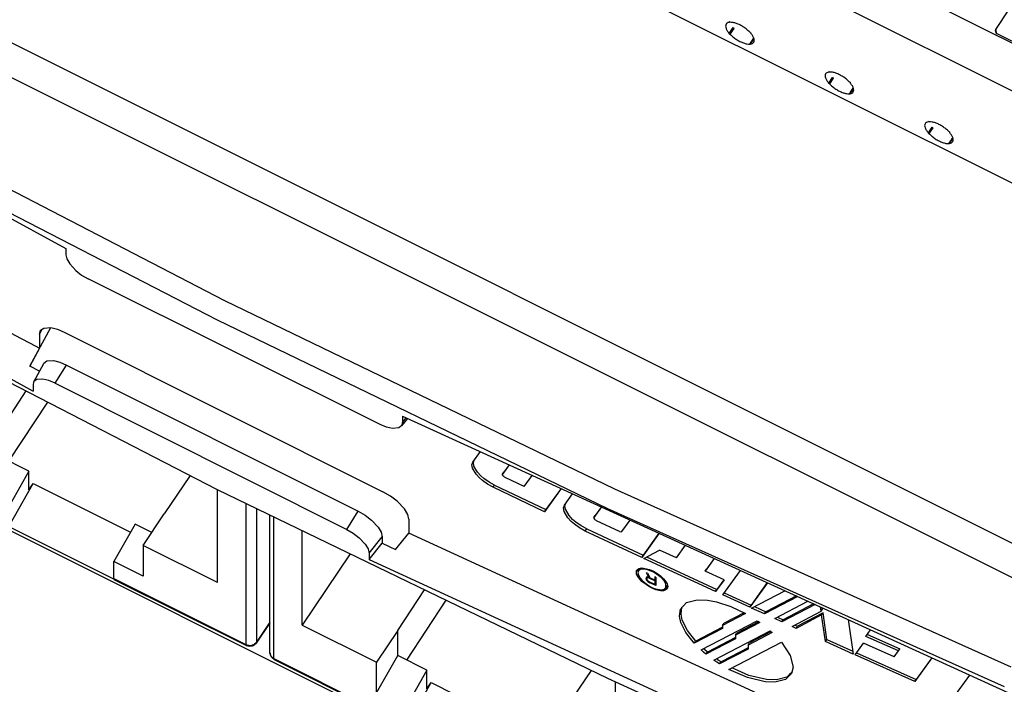
# Model space of a CAD drawing. Units: inches. Extents: x -30.1 to 28.4, y -5.8 to 10.1.
# Drawn here: x 0.7 to 2, y 3 to 3.9 of the extents above; entities that cross this region are included whole.
import ezdxf

# ---------------------------------------------------------------- set-up
doc = ezdxf.new("R2010")
doc.units = ezdxf.units.IN
doc.header["$MEASUREMENT"] = 0

# ---------------------------------------------------------------- blocks, each defined once
blk = doc.blocks.new('58922-02_4__128', base_point=(1.0694, 2.8236))
at = {"color": 7, "linetype": 'Continuous'}
for p, q in [((1.0694, 3.075), (1.0694, 3.2547)), ((1.1115, 3.1112), (1.1115, 3.2344)), ((1.174, 3.2041), (1.1115, 3.1112)), ((1.2361, 3.1039), (1.271, 3.1572)), ((1.2482, 3.0653), (1.2994, 3.1435)), ((1.1115, 3.1112), (1.2086, 3.0626)), ((1.2361, 3.1039), (1.2086, 3.0626)), ((1.2361, 3.0714), (1.2361, 3.1039)), ((1.0699, 3.0722), (1.0694, 3.075)), ((1.0715, 3.0692), (1.0699, 3.0722)), ((1.0728, 3.0677), (1.0715, 3.0692)), ((1.075, 3.066), (1.0728, 3.0677)), ((1.075, 3.066), (1.2472, 2.9799)), ((1.2086, 3.0228), (1.2361, 3.0714)), ((1.2086, 3.0228), (1.2086, 3.0626)), ((1.2742, 3.0523), (1.2361, 3.0714)), ((1.2742, 3.0523), (1.2467, 3.0037)), ((1.2742, 3.0278), (1.2742, 3.0523)), ((1.4886, 3.0519), (1.4509, 2.9965)), ((1.248, 2.9799), (1.2797, 3.036)), ((1.2742, 3.0278), (1.2797, 3.036)), ((1.2797, 3.036), (1.4068, 2.9725)), ((1.5205, 2.9067), (1.5205, 3.0368)), ((1.2467, 3.0037), (1.2086, 3.0228)), ((1.2467, 2.9813), (1.2467, 3.0037)), ((1.4234, 2.9552), (1.4509, 2.9965)), ((1.4128, 2.983), (1.3853, 2.9344)), ((1.4346, 2.9721), (1.4128, 2.983)), ((1.2472, 2.9799), (1.248, 2.9799)), ((1.248, 2.9799), (1.3854, 2.9112)), ((1.4234, 2.9552), (1.4234, 2.9154)), ((1.5205, 2.9067), (1.4234, 2.9552)), ((1.3853, 2.9121), (1.3853, 2.9344)), ((1.4234, 2.9154), (1.3853, 2.9344)), ((1.5581, 2.8245), (1.3858, 2.9106)), ((1.589, 2.8544), (1.5708, 2.8278)), ((1.5669, 2.8246), (1.5708, 2.8278)), ((1.5581, 2.8245), (1.562, 2.8236)), ((1.562, 2.8236), (1.566, 2.8241)), ((1.566, 2.8241), (1.5669, 2.8246))]:
    blk.add_line(p, q, dxfattribs=at)
at = {"color": 124, "linetype": 'Continuous'}
for p, q in [((1.0744, 3.0675), (1.0744, 3.2523)), ((1.0744, 3.0675), (1.2467, 2.9813)), ((1.5576, 3.0201), (1.5576, 2.8259)), ((1.5712, 3.0139), (1.5712, 2.829)), ((1.3853, 2.9121), (1.5576, 2.8259)), ((1.589, 2.8551), (1.5712, 2.829)), ((1.5708, 2.8278), (1.5712, 2.829))]:
    blk.add_line(p, q, dxfattribs=at)
at = {"color": 7, "linetype": 'Continuous'}
for points, knots in [([(1.0694, 3.075), (1.0694, 3.0747), (1.0695, 3.0741), (1.0696, 3.0735), (1.0696, 3.0733)], [0, 0, 0, 0, 0.000872048, 0.001747011, 0.001747011, 0.001747011, 0.001747011]), ([(1.2467, 2.9813), (1.2467, 2.981), (1.2467, 2.9805), (1.2471, 2.9801), (1.2472, 2.9799)], [0, 0, 0, 0, 0.000957477, 0.001591057, 0.001591057, 0.001591057, 0.001591057]), ([(1.3853, 2.9121), (1.3853, 2.9117), (1.3853, 2.9112), (1.3857, 2.9108), (1.3858, 2.9106)], [0, 0, 0, 0, 0.00095754, 0.00159117, 0.00159117, 0.00159117, 0.00159117])]:
    blk.add_open_spline(points, degree=3, knots=knots, dxfattribs=at)
at = {"color": 124, "linetype": 'Continuous'}
for points, knots in [([(1.0696, 3.0733), (1.0698, 3.0727), (1.0702, 3.0715), (1.0713, 3.0699), (1.0727, 3.0685), (1.0738, 3.0678), (1.0744, 3.0675)], [0, 0, 0, 0, 0.001855451, 0.003756632, 0.005715253, 0.007732364, 0.007732364, 0.007732364, 0.007732364]), ([(1.0744, 3.0675), (1.0744, 3.0672), (1.0744, 3.0666), (1.0748, 3.0662), (1.075, 3.066)], [0, 0, 0, 0, 0.000957532, 0.001591164, 0.001591164, 0.001591164, 0.001591164]), ([(1.5576, 2.8259), (1.5588, 2.8255), (1.5612, 2.8246), (1.5651, 2.8249), (1.5687, 2.8262), (1.5704, 2.8281), (1.5712, 2.829)], [0, 0, 0, 0, 0.00382962, 0.00770813, 0.01149459, 0.01509434, 0.01509434, 0.01509434, 0.01509434]), ([(1.5576, 2.8259), (1.5576, 2.8256), (1.5576, 2.825), (1.5579, 2.8246), (1.5581, 2.8245)], [0, 0, 0, 0, 0.00095747, 0.001591046, 0.001591046, 0.001591046, 0.001591046])]:
    blk.add_open_spline(points, degree=3, knots=knots, dxfattribs=at)
at = {"color": 7, "linetype": 'Continuous'}
blk.add_open_spline([(1.5705, 2.8274), (1.5705, 2.8274), (1.5705, 2.8275), (1.5706, 2.8275), (1.5706, 2.8275)], degree=3, dxfattribs=at)
blk = doc.blocks.new('58922-02_3__129', base_point=(0.5498, 3.0834))
at = {"color": 7, "linetype": 'Continuous'}
for p, q in [((0.5498, 3.3348), (0.5498, 3.5208)), ((0.5919, 3.371), (0.5919, 3.4991)), ((0.6559, 3.4661), (0.5919, 3.371)), ((0.7165, 3.3637), (0.7512, 3.4168)), ((0.7286, 3.3251), (0.7792, 3.4024)), ((0.5919, 3.371), (0.689, 3.3224)), ((0.7165, 3.3637), (0.689, 3.3224)), ((0.7165, 3.3312), (0.7165, 3.3637)), ((0.5503, 3.332), (0.5498, 3.3348)), ((0.5519, 3.329), (0.5503, 3.332)), ((0.5531, 3.3276), (0.5519, 3.329)), ((0.689, 3.2826), (0.7165, 3.3312)), ((0.7546, 3.3121), (0.7165, 3.3312)), ((0.5553, 3.3259), (0.5531, 3.3276)), ((0.5553, 3.3259), (0.7276, 3.2397)), ((0.689, 3.2826), (0.689, 3.3224)), ((0.7546, 3.3121), (0.7271, 3.2635)), ((0.7546, 3.2876), (0.7546, 3.3121)), ((0.9652, 3.3063), (0.9313, 3.2563)), ((0.7284, 3.2397), (0.7601, 3.2958)), ((0.7546, 3.2876), (0.7601, 3.2958)), ((0.7601, 3.2958), (0.8872, 3.2323)), ((0.7271, 3.2635), (0.689, 3.2826)), ((1.0009, 3.1665), (1.0009, 3.2879)), ((0.7271, 3.2412), (0.7271, 3.2635)), ((0.9038, 3.215), (0.9313, 3.2563)), ((0.7276, 3.2397), (0.7284, 3.2397)), ((0.7284, 3.2397), (0.8658, 3.171)), ((0.8932, 3.2428), (0.8657, 3.1942)), ((0.915, 3.2319), (0.8932, 3.2428)), ((0.9038, 3.215), (0.9038, 3.1752)), ((1.0009, 3.1665), (0.9038, 3.215)), ((0.9038, 3.1752), (0.8657, 3.1942)), ((0.8657, 3.1719), (0.8657, 3.1942)), ((1.0385, 3.0843), (0.8662, 3.1704)), ((1.0694, 3.1142), (1.0512, 3.0876)), ((1.0473, 3.0844), (1.0512, 3.0876)), ((1.0385, 3.0843), (1.0424, 3.0834)), ((1.0424, 3.0834), (1.0464, 3.0839)), ((1.0464, 3.0839), (1.0473, 3.0844))]:
    blk.add_line(p, q, dxfattribs=at)
at = {"color": 124, "linetype": 'Continuous'}
for p, q in [((0.5548, 3.3273), (0.5548, 3.5183)), ((0.5548, 3.3273), (0.7271, 3.2412)), ((1.038, 3.2699), (1.038, 3.0857)), ((1.0516, 3.2633), (1.0516, 3.0888)), ((0.8657, 3.1719), (1.038, 3.0857)), ((1.0694, 3.1149), (1.0516, 3.0888)), ((1.0512, 3.0876), (1.0516, 3.0888))]:
    blk.add_line(p, q, dxfattribs=at)
at = {"color": 7, "linetype": 'Continuous'}
for points, knots in [([(0.5498, 3.3348), (0.5498, 3.3345), (0.5498, 3.3339), (0.55, 3.3334), (0.55, 3.3331)], [0, 0, 0, 0, 0.000872001, 0.001746917, 0.001746917, 0.001746917, 0.001746917]), ([(0.7271, 3.2412), (0.7271, 3.2408), (0.7271, 3.2403), (0.7275, 3.2399), (0.7276, 3.2397)], [0, 0, 0, 0, 0.000957534, 0.001591172, 0.001591172, 0.001591172, 0.001591172]), ([(0.8657, 3.1719), (0.8657, 3.1715), (0.8657, 3.171), (0.866, 3.1706), (0.8662, 3.1704)], [0, 0, 0, 0, 0.000957402, 0.00159097, 0.00159097, 0.00159097, 0.00159097])]:
    blk.add_open_spline(points, degree=3, knots=knots, dxfattribs=at)
at = {"color": 124, "linetype": 'Continuous'}
for points, knots in [([(0.55, 3.3331), (0.5502, 3.3325), (0.5506, 3.3313), (0.5517, 3.3297), (0.5531, 3.3283), (0.5542, 3.3276), (0.5548, 3.3273)], [0, 0, 0, 0, 0.001855444, 0.003756618, 0.00571523, 0.007732333, 0.007732333, 0.007732333, 0.007732333]), ([(0.5548, 3.3273), (0.5548, 3.327), (0.5548, 3.3264), (0.5552, 3.326), (0.5553, 3.3259)], [0, 0, 0, 0, 0.000957491, 0.001591142, 0.001591142, 0.001591142, 0.001591142]), ([(1.038, 3.0857), (1.0379, 3.0854), (1.0379, 3.0848), (1.0383, 3.0844), (1.0385, 3.0843)], [0, 0, 0, 0, 0.000957582, 0.001591222, 0.001591222, 0.001591222, 0.001591222]), ([(1.038, 3.0857), (1.0392, 3.0853), (1.0416, 3.0844), (1.0455, 3.0847), (1.0491, 3.0861), (1.0508, 3.0879), (1.0516, 3.0888)], [0, 0, 0, 0, 0.00382964, 0.00770818, 0.01149467, 0.01509444, 0.01509444, 0.01509444, 0.01509444])]:
    blk.add_open_spline(points, degree=3, knots=knots, dxfattribs=at)
at = {"color": 7, "linetype": 'Continuous'}
blk.add_open_spline([(1.0509, 3.0872), (1.0509, 3.0872), (1.0509, 3.0873), (1.051, 3.0873), (1.051, 3.0873)], degree=3, dxfattribs=at)
blk = doc.blocks.new('58922-02_assy__132', base_point=(-0.4894, 2.3117))
for name, p in [('58922-02_3__129', (0.5498, 3.0834)), ('58922-02_4__128', (1.0694, 2.8236))]:
    blk.add_blockref(name, p)
blk = doc.blocks.new('58606-01_110D_block_1__138', base_point=(1.9325, 3.3766))
at = {"color": 7, "linetype": 'Continuous'}
for p, q in [((2.0168, 3.889), (2.0338, 3.9145)), ((2.0168, 3.889), (2.0162, 3.8874)), ((2.0162, 3.8874), (2.0163, 3.8857)), ((2.0163, 3.8857), (2.0172, 3.8842)), ((2.0172, 3.8842), (2.0186, 3.8831)), ((2.883, 3.4509), (2.0186, 3.8831))]:
    blk.add_line(p, q, dxfattribs=at)
at = {"color": 124, "linetype": 'Continuous'}
blk.add_line((2.0182, 3.8834), (2.0168, 3.889), dxfattribs=at)
blk = doc.blocks.new('58606-01_110D_block_5_assy__139', base_point=(1.9325, 3.3766))
blk.add_blockref('58606-01_110D_block_1__138', (1.9325, 3.3766))
blk = doc.blocks.new('58606-01_pcb__140', base_point=(-0.4389, 3.1372))
at = {"color": 7, "linetype": 'Continuous'}
for p, q in [((3.2206, 3.2796), (-0.4079, 5.0939)), ((-0.4389, 5.0474), (3.1896, 3.2331)), ((1.669, 3.8981), (1.669, 3.8987)), ((1.6693, 3.8986), (1.669, 3.8987)), ((1.669, 3.8981), (1.6693, 3.8986)), ((1.67, 3.8982), (1.6693, 3.8986)), ((1.669, 3.8837), (1.674, 3.8912)), ((1.674, 3.8907), (1.669, 3.8832)), ((1.669, 3.8832), (1.669, 3.8837)), ((1.6698, 3.8828), (1.669, 3.8832)), ((1.6748, 3.8903), (1.6698, 3.8828)), ((1.674, 3.8912), (1.674, 3.8907)), ((1.674, 3.8907), (1.6748, 3.8903)), ((1.6967, 3.8849), (1.6956, 3.8854)), ((1.6967, 3.8849), (1.6967, 3.8842)), ((1.6958, 3.8698), (1.6983, 3.8736)), ((1.6967, 3.8694), (1.6958, 3.8698)), ((1.6967, 3.8699), (1.701, 3.8763)), ((1.6967, 3.8699), (1.6967, 3.8694)), ((1.6983, 3.8736), (1.7007, 3.8772)), ((1.7989, 3.8332), (1.7989, 3.8338)), ((1.7992, 3.8336), (1.7989, 3.8338)), ((1.7989, 3.8332), (1.7992, 3.8336)), ((1.7999, 3.8333), (1.7992, 3.8336)), ((1.7989, 3.8188), (1.8039, 3.8263)), ((1.8039, 3.8258), (1.7989, 3.8183)), ((1.7989, 3.8183), (1.7989, 3.8188)), ((1.7997, 3.8178), (1.7989, 3.8183)), ((1.8047, 3.8253), (1.7997, 3.8178)), ((1.8039, 3.8263), (1.8039, 3.8258)), ((1.8039, 3.8258), (1.8047, 3.8253)), ((1.8266, 3.8199), (1.8256, 3.8204)), ((1.8266, 3.8199), (1.8266, 3.8193)), ((1.8257, 3.8048), (1.8282, 3.8086)), ((1.8266, 3.8044), (1.8257, 3.8048)), ((1.8266, 3.8049), (1.8309, 3.8114)), ((1.8266, 3.8049), (1.8266, 3.8044)), ((1.8282, 3.8086), (1.8306, 3.8122)), ((1.9288, 3.7682), (1.9288, 3.7688)), ((1.9291, 3.7687), (1.9288, 3.7688)), ((1.9288, 3.7682), (1.9291, 3.7687)), ((1.9298, 3.7683), (1.9291, 3.7687)), ((1.9288, 3.7538), (1.9338, 3.7613)), ((1.9338, 3.7608), (1.9288, 3.7533)), ((1.9288, 3.7533), (1.9288, 3.7538)), ((1.9296, 3.7529), (1.9288, 3.7533)), ((1.9346, 3.7604), (1.9296, 3.7529)), ((1.9338, 3.7613), (1.9338, 3.7608)), ((1.9338, 3.7608), (1.9346, 3.7604)), ((1.9565, 3.755), (1.9555, 3.7555)), ((1.9565, 3.755), (1.9565, 3.7543)), ((1.9556, 3.7399), (1.9581, 3.7436)), ((1.9565, 3.74), (1.9608, 3.7464)), ((1.9581, 3.7436), (1.9605, 3.7472)), ((1.9565, 3.7395), (1.9556, 3.7399)), ((1.9565, 3.74), (1.9565, 3.7395))]:
    blk.add_line(p, q, dxfattribs=at)
for points, knots in [([(1.669, 3.8981), (1.6681, 3.8979), (1.6664, 3.8975), (1.6645, 3.8957), (1.664, 3.8931), (1.6647, 3.8902), (1.6664, 3.8869), (1.6681, 3.8849), (1.669, 3.8837)], [0, 0, 0, 0, 0.00272768, 0.00502688, 0.00741123, 0.0103342, 0.0139668, 0.01827451, 0.01827451, 0.01827451, 0.01827451]), ([(1.6956, 3.8854), (1.6944, 3.8866), (1.6919, 3.889), (1.6876, 3.8921), (1.683, 3.8948), (1.6784, 3.8968), (1.6741, 3.898), (1.6713, 3.8982), (1.67, 3.8982)], [0, 0, 0, 0, 0.00515614, 0.01055849, 0.01592966, 0.02099543, 0.02551442, 0.02931446, 0.02931446, 0.02931446, 0.02931446]), ([(1.6698, 3.8828), (1.6711, 3.8816), (1.6736, 3.8791), (1.678, 3.8759), (1.6827, 3.8732), (1.6874, 3.8712), (1.6917, 3.8699), (1.6945, 3.8698), (1.6958, 3.8698)], [0, 0, 0, 0, 0.0052307, 0.01072654, 0.01619529, 0.02134764, 0.02592957, 0.0297623, 0.0297623, 0.0297623, 0.0297623]), ([(1.674, 3.8912), (1.6741, 3.8911), (1.6744, 3.8908), (1.6747, 3.8905), (1.6748, 3.8903)], [0, 0, 0, 0, 0.000636522, 0.001282525, 0.001282525, 0.001282525, 0.001282525]), ([(1.6967, 3.8699), (1.6976, 3.8701), (1.6993, 3.8704), (1.7011, 3.8723), (1.7016, 3.8749), (1.7009, 3.8778), (1.6993, 3.8811), (1.6976, 3.8831), (1.6967, 3.8842)], [0, 0, 0, 0, 0.0027277, 0.00502691, 0.00741126, 0.01033423, 0.01396683, 0.01827459, 0.01827459, 0.01827459, 0.01827459]), ([(1.7989, 3.8332), (1.798, 3.833), (1.7963, 3.8326), (1.7944, 3.8308), (1.7939, 3.8282), (1.7946, 3.8252), (1.7963, 3.822), (1.798, 3.8199), (1.7989, 3.8188)], [0, 0, 0, 0, 0.00272769, 0.0050269, 0.00741125, 0.01033422, 0.01396682, 0.01827454, 0.01827454, 0.01827454, 0.01827454]), ([(1.8256, 3.8204), (1.8243, 3.8216), (1.8218, 3.8241), (1.8175, 3.8272), (1.8129, 3.8298), (1.8083, 3.8318), (1.804, 3.8331), (1.8012, 3.8332), (1.7999, 3.8333)], [0, 0, 0, 0, 0.00515611, 0.01055844, 0.01592958, 0.02099532, 0.02551429, 0.02931431, 0.02931431, 0.02931431, 0.02931431]), ([(1.7997, 3.8178), (1.801, 3.8166), (1.8035, 3.8141), (1.8079, 3.8109), (1.8126, 3.8082), (1.8173, 3.8063), (1.8216, 3.805), (1.8245, 3.8049), (1.8257, 3.8048)], [0, 0, 0, 0, 0.00523072, 0.01072657, 0.01619533, 0.0213477, 0.02592963, 0.02976231, 0.02976231, 0.02976231, 0.02976231]), ([(1.8039, 3.8263), (1.804, 3.8261), (1.8043, 3.8258), (1.8046, 3.8255), (1.8047, 3.8253)], [0, 0, 0, 0, 0.00063649, 0.001282485, 0.001282485, 0.001282485, 0.001282485]), ([(1.8266, 3.8049), (1.8275, 3.8051), (1.8292, 3.8055), (1.831, 3.8073), (1.8316, 3.8099), (1.8309, 3.8129), (1.8292, 3.8161), (1.8275, 3.8182), (1.8266, 3.8193)], [0, 0, 0, 0, 0.00272769, 0.0050269, 0.00741125, 0.01033421, 0.01396681, 0.01827455, 0.01827455, 0.01827455, 0.01827455]), ([(1.9288, 3.7682), (1.9279, 3.768), (1.9262, 3.7676), (1.9243, 3.7658), (1.9238, 3.7632), (1.9245, 3.7603), (1.9262, 3.757), (1.9279, 3.755), (1.9288, 3.7538)], [0, 0, 0, 0, 0.0027277, 0.00502691, 0.00741126, 0.01033423, 0.01396684, 0.01827457, 0.01827457, 0.01827457, 0.01827457]), ([(1.9555, 3.7555), (1.9542, 3.7567), (1.9517, 3.7591), (1.9474, 3.7622), (1.9428, 3.7649), (1.9382, 3.7669), (1.9339, 3.7681), (1.9311, 3.7683), (1.9298, 3.7683)], [0, 0, 0, 0, 0.0051561, 0.01055843, 0.01592958, 0.02099532, 0.0255143, 0.02931432, 0.02931432, 0.02931432, 0.02931432]), ([(1.9338, 3.7613), (1.9339, 3.7612), (1.9342, 3.7609), (1.9345, 3.7605), (1.9346, 3.7604)], [0, 0, 0, 0, 0.000636455, 0.001282375, 0.001282375, 0.001282375, 0.001282375]), ([(1.9565, 3.74), (1.9574, 3.7402), (1.9591, 3.7405), (1.9609, 3.7424), (1.9615, 3.745), (1.9608, 3.7479), (1.9591, 3.7512), (1.9574, 3.7532), (1.9565, 3.7543)], [0, 0, 0, 0, 0.00272768, 0.00502689, 0.00741123, 0.0103342, 0.01396679, 0.01827452, 0.01827452, 0.01827452, 0.01827452]), ([(1.9296, 3.7529), (1.9309, 3.7517), (1.9335, 3.7492), (1.9378, 3.746), (1.9425, 3.7433), (1.9472, 3.7413), (1.9515, 3.74), (1.9544, 3.7399), (1.9556, 3.7399)], [0, 0, 0, 0, 0.00523072, 0.01072656, 0.01619533, 0.02134769, 0.02592962, 0.02976231, 0.02976231, 0.02976231, 0.02976231])]:
    blk.add_open_spline(points, degree=3, knots=knots, dxfattribs=at)
blk = doc.blocks.new('58606-01_assy__141', base_point=(-0.4389, 3.1372))
for name, p in [('58606-01_pcb__140', (-0.4389, 3.1372)), ('58606-01_110D_block_5_assy__139', (1.9325, 3.3766))]:
    blk.add_blockref(name, p)
blk = doc.blocks.new('UNIT_2__142', base_point=(-0.6958, 2.1722))
for name, p in [('58606-01_assy__141', (-0.4389, 3.1372)), ('58922-02_assy__132', (-0.4894, 2.3117))]:
    blk.add_blockref(name, p)
blk = doc.blocks.new('58939-02_1_1__181', base_point=(-0.6784, 2.5107))
at = {"color": 7, "linetype": 'Continuous'}
for p, q in [((-0.0225, 4.0506), (0.8031, 3.603)), ((-0.064, 3.8659), (0.7601, 3.4166)), ((0.5097, 3.7941), (1.0102, 3.535)), ((0.4991, 3.7688), (1.0003, 3.5095)), ((0.8031, 3.603), (0.8031, 3.5947)), ((0.8031, 3.5947), (0.8043, 3.5892)), ((0.8043, 3.5892), (0.808, 3.5829)), ((0.808, 3.5829), (0.8159, 3.5742)), ((0.8159, 3.5742), (0.8235, 3.5682)), ((0.8235, 3.5682), (0.8319, 3.5632)), ((1.2132, 3.3731), (0.8319, 3.5632)), ((0.4991, 3.547), (1.0003, 3.2882)), ((1.0102, 3.535), (1.5193, 3.2892)), ((1.0003, 3.5095), (1.5099, 3.2634)), ((0.756, 3.449), (0.7835, 3.4995)), ((0.7699, 3.496), (0.7741, 3.4989)), ((0.7741, 3.4989), (0.7833, 3.4995)), ((0.7833, 3.4995), (0.7921, 3.4974)), ((0.7921, 3.4974), (0.8017, 3.4932)), ((0.7685, 3.4911), (0.7699, 3.496)), ((0.7685, 3.4911), (0.7685, 3.4728)), ((0.8017, 3.4932), (1.2169, 3.285)), ((0.7685, 3.4728), (0.7557, 3.4491)), ((0.7684, 3.4426), (0.7557, 3.4491)), ((0.7737, 3.4524), (0.7609, 3.4285)), ((0.7737, 3.4524), (0.7742, 3.4532)), ((0.7742, 3.4532), (0.7781, 3.456)), ((0.7781, 3.456), (0.7866, 3.4565)), ((0.7866, 3.4565), (0.7949, 3.4545)), ((0.7949, 3.4545), (0.8038, 3.4507)), ((0.8038, 3.4507), (1.1846, 3.2597)), ((0.7649, 3.4318), (0.7613, 3.4292)), ((0.7729, 3.4323), (0.7649, 3.4318)), ((0.7805, 3.4304), (0.7729, 3.4323)), ((0.7609, 3.4285), (0.7601, 3.425)), ((0.7601, 3.425), (0.7601, 3.4166)), ((0.7613, 3.4292), (0.7609, 3.4285)), ((0.7888, 3.4269), (0.7805, 3.4304)), ((0.7888, 3.4269), (1.1696, 3.2359)), ((1.249, 3.381), (1.2409, 3.3711)), ((1.2424, 3.384), (2.1038, 2.9906)), ((1.2424, 3.384), (1.2424, 3.3756)), ((1.2216, 3.3697), (1.2132, 3.3731)), ((1.2294, 3.368), (1.2216, 3.3697)), ((1.2374, 3.3687), (1.2294, 3.368)), ((1.2399, 3.3705), (1.2374, 3.3687)), ((1.2409, 3.3711), (1.2399, 3.3705)), ((1.2411, 3.3714), (1.2409, 3.3711)), ((1.2424, 3.3756), (1.2411, 3.3714)), ((1.3343, 3.324), (1.344, 3.3376)), ((1.3331, 3.3205), (1.3343, 3.324)), ((1.3338, 3.316), (1.3331, 3.3205)), ((1.3385, 3.308), (1.3338, 3.316)), ((1.3349, 3.3232), (1.336, 3.3263)), ((1.3356, 3.3188), (1.3349, 3.3232)), ((1.3403, 3.3107), (1.3356, 3.3188)), ((1.3817, 3.3204), (1.3729, 3.3081)), ((1.3816, 3.3204), (1.3747, 3.3109)), ((1.3429, 3.3032), (1.3385, 3.308)), ((1.3447, 3.306), (1.3403, 3.3107)), ((1.3468, 3.2998), (1.3429, 3.3032)), ((1.3486, 3.3025), (1.3447, 3.306)), ((1.3728, 3.3071), (1.3729, 3.3081)), ((1.3734, 3.3061), (1.3728, 3.3071)), ((1.3729, 3.3081), (1.3747, 3.3109)), ((1.3745, 3.305), (1.3734, 3.3061)), ((1.3754, 3.3044), (1.3745, 3.305)), ((1.3763, 3.3038), (1.3754, 3.3044)), ((1.4012, 3.292), (1.3763, 3.3038)), ((1.4012, 3.292), (1.4118, 3.3066)), ((1.3535, 3.295), (1.3468, 3.2998)), ((1.3553, 3.2977), (1.3486, 3.3025)), ((1.3606, 3.2911), (1.3535, 3.295)), ((1.3624, 3.2938), (1.3553, 3.2977)), ((1.4276, 3.2591), (1.3606, 3.2911)), ((1.3624, 3.2938), (1.4294, 3.2619)), ((1.0003, 3.2882), (1.5099, 3.0416)), ((1.2267, 3.2794), (1.2169, 3.285)), ((1.2356, 3.2727), (1.2267, 3.2794)), ((1.4494, 3.2894), (1.4276, 3.2591)), ((1.4493, 3.2895), (1.4294, 3.2619)), ((1.4538, 3.2677), (1.4645, 3.2826)), ((1.5193, 3.2892), (2.0365, 3.0568)), ((1.245, 3.2628), (1.2356, 3.2727)), ((1.4526, 3.2641), (1.4538, 3.2677)), ((1.4544, 3.2668), (1.4555, 3.2701)), ((1.4551, 3.2623), (1.4544, 3.2668)), ((1.5021, 3.2654), (1.4922, 3.2516)), ((1.502, 3.2654), (1.494, 3.2544)), ((1.1846, 3.2597), (1.1937, 3.2545)), ((1.1937, 3.2545), (1.202, 3.2482)), ((1.2492, 3.2556), (1.245, 3.2628)), ((1.2507, 3.2493), (1.2492, 3.2556)), ((1.4276, 3.2591), (1.4294, 3.2619)), ((1.4533, 3.2595), (1.4526, 3.2641)), ((1.4581, 3.2513), (1.4533, 3.2595)), ((1.46, 3.254), (1.4551, 3.2623)), ((1.4645, 3.2491), (1.46, 3.254)), ((1.4922, 3.2516), (1.494, 3.2544)), ((1.5099, 3.2634), (2.0276, 3.0308)), ((1.202, 3.2482), (1.2107, 3.239)), ((1.2107, 3.239), (1.2147, 3.2323)), ((1.2507, 3.2493), (1.2507, 3.231)), ((1.4627, 3.2464), (1.4581, 3.2513)), ((1.4667, 3.2428), (1.4627, 3.2464)), ((1.4686, 3.2456), (1.4645, 3.2491)), ((1.4736, 3.2379), (1.4667, 3.2428)), ((1.4755, 3.2407), (1.4686, 3.2456)), ((1.4828, 3.2367), (1.4755, 3.2407)), ((1.4922, 3.2516), (1.4921, 3.2506)), ((1.4921, 3.2506), (1.4928, 3.2495)), ((1.4928, 3.2495), (1.4939, 3.2485)), ((1.4939, 3.2485), (1.4947, 3.2479)), ((1.4947, 3.2479), (1.4957, 3.2474)), ((1.5255, 3.2334), (1.4957, 3.2474)), ((1.5289, 3.2332), (1.5397, 3.2482)), ((1.1696, 3.2359), (1.178, 3.2311)), ((1.178, 3.2311), (1.1857, 3.2252)), ((1.2147, 3.2323), (1.216, 3.2264)), ((1.216, 3.2264), (1.216, 3.218)), ((1.2334, 3.2096), (1.2507, 3.231)), ((2.0668, 2.8561), (1.2507, 3.231)), ((1.481, 3.2339), (1.4736, 3.2379)), ((1.5546, 3.1995), (1.481, 3.2339)), ((1.4828, 3.2367), (1.5565, 3.2022)), ((1.5255, 3.2334), (1.5284, 3.2329)), ((1.5284, 3.2329), (1.5289, 3.2332)), ((1.5773, 3.231), (1.5546, 3.1995)), ((1.5772, 3.2311), (1.5565, 3.2022)), ((1.1857, 3.2252), (1.1938, 3.2167)), ((1.1938, 3.2167), (1.1975, 3.2105)), ((1.1987, 3.1967), (1.216, 3.218)), ((1.216, 3.218), (1.2334, 3.2096)), ((1.5999, 3.1988), (1.6118, 3.2153)), ((1.1975, 3.2105), (1.1987, 3.205)), ((1.1987, 3.205), (1.1987, 3.1967)), ((1.5546, 3.1995), (1.5565, 3.2022)), ((1.5573, 3.1982), (1.578, 3.2089)), ((1.5999, 3.1988), (1.578, 3.2089)), ((1.1987, 3.1967), (2.0592, 2.8013)), ((1.6511, 3.1548), (1.5573, 3.1982)), ((1.5609, 3.2001), (1.6529, 3.1576)), ((1.6494, 3.1981), (1.6374, 3.1814)), ((1.6493, 3.1981), (1.6392, 3.1842)), ((1.5477, 3.1803), (1.548, 3.1824)), ((1.548, 3.1778), (1.5477, 3.1803)), ((1.548, 3.1824), (1.5507, 3.185)), ((1.5507, 3.1728), (1.548, 3.1778)), ((1.5495, 3.183), (1.5497, 3.1843)), ((1.5499, 3.1806), (1.5495, 3.183)), ((1.5504, 3.1819), (1.5497, 3.1794)), ((1.5497, 3.1794), (1.5504, 3.1761)), ((1.55, 3.1804), (1.5499, 3.1806)), ((1.5522, 3.1847), (1.5504, 3.1819)), ((1.5525, 3.1836), (1.5504, 3.1819)), ((1.5504, 3.1761), (1.5525, 3.1725)), ((1.5507, 3.185), (1.555, 3.1858)), ((1.5531, 3.1853), (1.5522, 3.1847)), ((1.5546, 3.1842), (1.5525, 3.1836)), ((1.5532, 3.1854), (1.5531, 3.1853)), ((1.5581, 3.1842), (1.5546, 3.1842)), ((1.555, 3.1858), (1.5648, 3.1838)), ((1.5637, 3.183), (1.5581, 3.1842)), ((1.5621, 3.1789), (1.5608, 3.1795)), ((1.5641, 3.1732), (1.5608, 3.1795)), ((1.5621, 3.1789), (1.5647, 3.174)), ((1.5671, 3.1817), (1.5637, 3.183)), ((1.5648, 3.1838), (1.5692, 3.1818)), ((1.5711, 3.1797), (1.5671, 3.1817)), ((1.5692, 3.1818), (1.573, 3.1797)), ((1.5799, 3.1733), (1.5711, 3.1797)), ((1.573, 3.1797), (1.5792, 3.1753)), ((1.5792, 3.1753), (1.5831, 3.1717)), ((1.6374, 3.1814), (1.6392, 3.1842)), ((1.6621, 3.1701), (1.6374, 3.1814)), ((1.6605, 3.1505), (1.6835, 3.1825)), ((1.555, 3.1679), (1.5507, 3.1728)), ((1.5525, 3.1725), (1.5546, 3.1699)), ((1.5546, 3.1699), (1.5581, 3.1666)), ((1.5648, 3.1609), (1.555, 3.1679)), ((1.5581, 3.1666), (1.5637, 3.1627)), ((1.5608, 3.1735), (1.56, 3.1711)), ((1.56, 3.1711), (1.5608, 3.1698)), ((1.5627, 3.1736), (1.5608, 3.1735)), ((1.5608, 3.1698), (1.5617, 3.1688)), ((1.5612, 3.1722), (1.561, 3.1716)), ((1.561, 3.1716), (1.5611, 3.171)), ((1.5611, 3.171), (1.562, 3.1695)), ((1.5621, 3.1736), (1.5612, 3.1722)), ((1.5633, 3.1727), (1.5612, 3.1722)), ((1.5617, 3.1688), (1.5626, 3.1681)), ((1.562, 3.1736), (1.5621, 3.1735)), ((1.562, 3.1695), (1.5627, 3.1688)), ((1.5626, 3.1681), (1.564, 3.1671)), ((1.5641, 3.1732), (1.5627, 3.1736)), ((1.5627, 3.1688), (1.5633, 3.1683)), ((1.5643, 3.1724), (1.5633, 3.1727)), ((1.5633, 3.1683), (1.5643, 3.1676)), ((1.5637, 3.1627), (1.5671, 3.1608)), ((1.564, 3.1671), (1.5654, 3.1663)), ((1.5641, 3.1732), (1.5647, 3.174)), ((1.5654, 3.172), (1.5643, 3.1724)), ((1.5643, 3.1676), (1.5654, 3.167)), ((1.5647, 3.174), (1.5654, 3.1727)), ((1.5719, 3.1697), (1.5654, 3.1727)), ((1.5719, 3.169), (1.5654, 3.172)), ((1.5719, 3.1639), (1.5654, 3.167)), ((1.5731, 3.1627), (1.5654, 3.1663)), ((1.5731, 3.1735), (1.5719, 3.174)), ((1.5719, 3.174), (1.5719, 3.1697)), ((1.5719, 3.1697), (1.5731, 3.1715)), ((1.5719, 3.169), (1.5731, 3.1708)), ((1.5719, 3.169), (1.5719, 3.1639)), ((1.5719, 3.1639), (1.5731, 3.1658)), ((1.5731, 3.1735), (1.5731, 3.1627)), ((1.5838, 3.169), (1.5799, 3.1733)), ((1.5831, 3.1717), (1.5854, 3.1689)), ((1.5862, 3.1644), (1.5838, 3.169)), ((1.5854, 3.1689), (1.5878, 3.1648)), ((1.5877, 3.1624), (1.5858, 3.1596)), ((1.5862, 3.1603), (1.5862, 3.1644)), ((1.5877, 3.1624), (1.588, 3.1631)), ((1.5878, 3.1648), (1.5886, 3.1613)), ((1.588, 3.1631), (1.5881, 3.1634)), ((1.6621, 3.1701), (1.6511, 3.1548)), ((1.662, 3.1701), (1.6529, 3.1576)), ((1.7187, 3.1664), (1.6956, 3.1344)), ((1.7186, 3.1665), (1.6975, 3.1371)), ((1.5692, 3.1587), (1.5648, 3.1609)), ((1.5671, 3.1608), (1.5711, 3.159)), ((1.573, 3.1572), (1.5692, 3.1587)), ((1.5711, 3.159), (1.5799, 3.1572)), ((1.5792, 3.1559), (1.573, 3.1572)), ((1.5831, 3.1559), (1.5792, 3.1559)), ((1.5799, 3.1572), (1.5838, 3.158)), ((1.5854, 3.1565), (1.5831, 3.1559)), ((1.5838, 3.158), (1.5858, 3.1596)), ((1.5849, 3.1586), (1.5848, 3.1586)), ((1.5873, 3.1593), (1.5849, 3.1586)), ((1.5878, 3.1584), (1.5854, 3.1565)), ((1.5858, 3.1596), (1.5862, 3.1603)), ((1.5882, 3.1601), (1.5873, 3.1593)), ((1.5886, 3.1613), (1.5878, 3.1584)), ((1.6511, 3.1548), (1.6529, 3.1576)), ((1.6956, 3.1344), (1.6605, 3.1505)), ((1.6624, 3.1532), (1.6975, 3.1371)), ((1.6981, 3.1333), (1.7415, 3.156)), ((1.7566, 3.1491), (1.7168, 3.1283)), ((1.6054, 3.1318), (1.6131, 3.1404)), ((1.6131, 3.1404), (1.627, 3.1442)), ((1.627, 3.1442), (1.6406, 3.1437)), ((1.6406, 3.1437), (1.6523, 3.1415)), ((1.6523, 3.1415), (1.671, 3.1353)), ((1.6956, 3.1344), (1.6975, 3.1371)), ((1.7584, 3.1483), (1.715, 3.1256)), ((1.7283, 3.1195), (1.7717, 3.1422)), ((1.781, 3.138), (1.7376, 3.1153)), ((1.7791, 3.1388), (1.7394, 3.118)), ((1.6041, 3.1227), (1.6054, 3.1318)), ((1.606, 3.1254), (1.6072, 3.1345)), ((1.6076, 3.1174), (1.606, 3.1254)), ((1.6901, 3.1262), (1.6603, 3.1107)), ((1.6883, 3.1271), (1.6621, 3.1134)), ((1.671, 3.1353), (1.6901, 3.1262)), ((1.715, 3.1256), (1.6981, 3.1333)), ((1.7017, 3.1352), (1.7168, 3.1283)), ((1.715, 3.1256), (1.7168, 3.1283)), ((1.7509, 3.1092), (1.7888, 3.1291)), ((1.7895, 3.1243), (1.7562, 3.1068)), ((1.7913, 3.127), (1.7581, 3.1096)), ((1.7888, 3.1291), (1.7879, 3.1348)), ((1.7888, 3.1291), (1.7906, 3.1318)), ((1.7895, 3.1243), (1.7913, 3.127)), ((1.7945, 3.0895), (1.7895, 3.1243)), ((1.7906, 3.1318), (1.7903, 3.1337)), ((1.7963, 3.0923), (1.7913, 3.127)), ((1.6058, 3.1147), (1.6041, 3.1227)), ((1.6123, 3.1014), (1.6058, 3.1147)), ((1.6142, 3.1042), (1.6076, 3.1174)), ((1.6322, 3.0786), (1.7055, 3.1168)), ((1.6603, 3.1107), (1.6621, 3.1134)), ((1.6603, 3.1107), (1.6603, 3.1066)), ((1.7088, 3.1145), (1.6769, 3.0979)), ((1.7073, 3.1155), (1.6787, 3.1006)), ((1.7055, 3.1168), (1.7071, 3.1156)), ((1.7071, 3.1156), (1.7088, 3.1145)), ((1.7376, 3.1153), (1.7283, 3.1195)), ((1.7319, 3.1214), (1.7394, 3.118)), ((1.7376, 3.1153), (1.7394, 3.118)), ((1.7546, 3.1112), (1.7581, 3.1096)), ((1.8242, 3.1182), (1.8308, 3.0732)), ((1.6233, 3.0874), (1.6123, 3.1014)), ((1.6252, 3.0902), (1.6142, 3.1042)), ((1.6603, 3.1066), (1.6233, 3.0874)), ((1.6603, 3.1084), (1.6252, 3.0902)), ((1.649, 3.0653), (1.7225, 3.1036)), ((1.6769, 3.0979), (1.6787, 3.1006)), ((1.6769, 3.0979), (1.6769, 3.0932)), ((1.7249, 3.1015), (1.6934, 3.0851)), ((1.7237, 3.1026), (1.6953, 3.0878)), ((1.7225, 3.1036), (1.7237, 3.1025)), ((1.7237, 3.1025), (1.7249, 3.1015)), ((1.7562, 3.1068), (1.7509, 3.1092)), ((1.7562, 3.1068), (1.7581, 3.1096)), ((1.8473, 3.0963), (1.8535, 3.1049)), ((1.8493, 3.099), (1.8917, 3.0801)), ((1.6233, 3.0874), (1.6252, 3.0902)), ((1.6769, 3.0932), (1.6385, 3.0732)), ((1.6769, 3.095), (1.6403, 3.0759)), ((1.6685, 3.0533), (1.7369, 3.089)), ((1.6934, 3.0851), (1.6934, 3.0797)), ((1.6934, 3.0851), (1.6953, 3.0878)), ((1.7369, 3.089), (1.7484, 3.0716)), ((1.7945, 3.0895), (1.7963, 3.0923)), ((1.8308, 3.0732), (1.7945, 3.0895)), ((1.7963, 3.0923), (1.8302, 3.0771)), ((1.8332, 3.0722), (1.8442, 3.0875)), ((1.8843, 3.0696), (1.8442, 3.0875)), ((1.8899, 3.0773), (1.8473, 3.0963)), ((1.6353, 3.0759), (1.6322, 3.0786)), ((1.6371, 3.0786), (1.6353, 3.0803)), ((1.6385, 3.0732), (1.6353, 3.0759)), ((1.6403, 3.0759), (1.6371, 3.0786)), ((1.6385, 3.0732), (1.6403, 3.0759)), ((1.6934, 3.0797), (1.6563, 3.0604)), ((1.6934, 3.0815), (1.6582, 3.0631)), ((1.9111, 3.0374), (1.8332, 3.0722)), ((1.8351, 3.0749), (1.9129, 3.0401)), ((1.8843, 3.0696), (1.8899, 3.0773)), ((1.8899, 3.0773), (1.8917, 3.0801)), ((1.6526, 3.0628), (1.649, 3.0653)), ((1.6545, 3.0655), (1.6523, 3.067)), ((1.6563, 3.0604), (1.6526, 3.0628)), ((1.6582, 3.0631), (1.6545, 3.0655)), ((1.6563, 3.0604), (1.6582, 3.0631)), ((1.7484, 3.0716), (1.7522, 3.0562)), ((1.9334, 3.0684), (1.9111, 3.0374)), ((1.9333, 3.0684), (1.9129, 3.0401)), ((1.6928, 3.0427), (1.6685, 3.0533)), ((1.6799, 3.0519), (1.6722, 3.0552)), ((1.6946, 3.0454), (1.6799, 3.0519)), ((1.7502, 3.048), (1.7422, 3.0402)), ((1.7476, 3.0464), (1.744, 3.0429)), ((1.7505, 3.0492), (1.7476, 3.0464)), ((1.7522, 3.0562), (1.7502, 3.048)), ((1.5099, 3.0416), (2.0276, 2.8077)), ((1.7156, 3.0372), (1.6928, 3.0427)), ((1.7174, 3.0399), (1.6946, 3.0454)), ((1.7286, 3.0367), (1.7156, 3.0372)), ((1.7305, 3.0395), (1.7174, 3.0399)), ((1.7422, 3.0402), (1.7286, 3.0367)), ((1.744, 3.0429), (1.7305, 3.0395)), ((1.9111, 3.0374), (1.9129, 3.0401)), ((1.9609, 3.0154), (1.9828, 3.0458))]:
    blk.add_line(p, q, dxfattribs=at)
at = {"color": 124, "linetype": 'Continuous'}
for p, q in [((0.7685, 3.4911), (0.7718, 3.4973)), ((0.7888, 3.4269), (0.8038, 3.4507)), ((1.2424, 3.3756), (1.2473, 3.3817)), ((1.3606, 3.2911), (1.3624, 3.2938)), ((1.1696, 3.2359), (1.1846, 3.2597)), ((1.1987, 3.205), (1.216, 3.2264)), ((1.481, 3.2339), (1.4828, 3.2367)), ((1.5654, 3.172), (1.5658, 3.1725)), ((1.5654, 3.1663), (1.5658, 3.1668))]:
    blk.add_line(p, q, dxfattribs=at)
at = {"color": 7, "linetype": 'Continuous'}
blk.add_open_spline([(-0.0131, 3.899), (0.1158, 3.826), (0.374, 3.6797), (0.6369, 3.5418), (0.7685, 3.4728)], degree=3, knots=[0, 0, 0, 0, 0.4445218, 0.8902946, 0.8902946, 0.8902946, 0.8902946], dxfattribs=at)
blk = doc.blocks.new('58194-30_panel__184', base_point=(-8.9777, -0.3938))
at = {"color": 7, "linetype": 'Continuous'}
for p, q in [((7.0772, 1.1685), (-8.0782, 8.7462)), ((-0.4947, 3.8469), (2.5836, 2.3078))]:
    blk.add_line(p, q, dxfattribs=at)
at = {"color": 124, "linetype": 'Continuous'}
for p, q in [((-8.3132, 8.3937), (6.8422, 0.816)), ((-8.3282, 8.3562), (6.8272, 0.7785))]:
    blk.add_line(p, q, dxfattribs=at)
blk = doc.blocks.new('58194-30__186', base_point=(-8.9777, -0.3938))
blk.add_blockref('58194-30_panel__184', (-8.9777, -0.3938))
blk = doc.blocks.new('69586-U24__191', base_point=(-8.9777, -0.3938))
for name, p in [('58194-30__186', (-8.9777, -0.3938)), ('58939-02_1_1__181', (-0.6784, 2.5107))]:
    blk.add_blockref(name, p)
blk = doc.blocks.new('Revised__192', base_point=(-8.9777, -0.3938))
for name, p in [('69586-U24__191', (-8.9777, -0.3938)), ('UNIT_2__142', (-0.6958, 2.1722))]:
    blk.add_blockref(name, p)
blk = doc.blocks.new('15', base_point=(0.0799, 5.2835))
blk.add_blockref('Revised__192', (-8.9777, -0.3938))

msp = doc.modelspace()

# ---------------------------------------------------------------- block references
msp.add_blockref('15', (0.0799, 5.2835))

doc.saveas('drawing.dxf')
